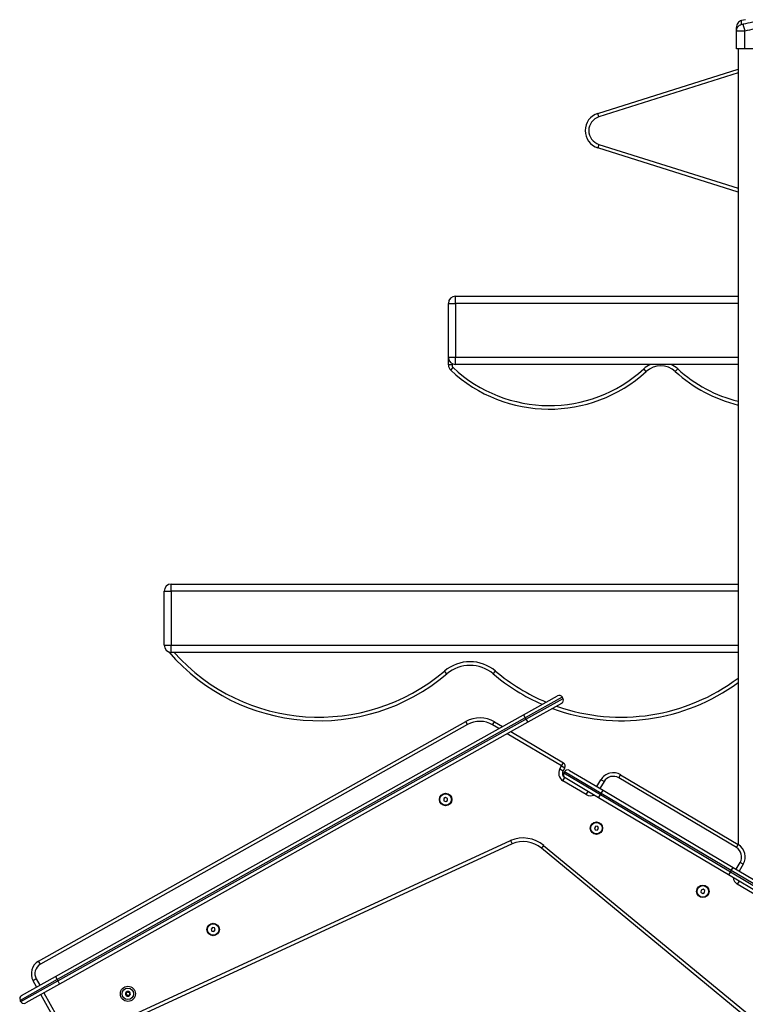
# Model space of a CAD drawing. Units: millimetres. Extents: x 4.4 to 23.1, y -4.3 to 14.5.
# Drawn here: x 18.6 to 19.6, y 11.2 to 12.6 of the extents above; entities that cross this region are included whole.
import ezdxf

# ---------------------------------------------------------------- set-up
doc = ezdxf.new("R2010")
doc.units = ezdxf.units.MM

# ---------------------------------------------------------------- blocks, each defined once
blk = doc.blocks.new('S111B OPSI B')
at = {"color": 7, "linetype": 'Continuous', "lineweight": 25}
for p, q in [((19.5921, 12.5997), (19.5867, 12.5985)), ((19.5793, 12.5839), (19.5795, 12.5854)), ((19.5795, 12.5839), (19.5793, 12.5839)), ((19.5793, 12.5593), (19.5793, 12.5839)), ((19.5794, 12.5855), (19.5795, 12.5839)), ((19.5913, 12.5593), (19.5913, 12.5839)), ((19.5818, 12.5593), (19.5818, 11.4537)), ((19.6183, 12.5593), (19.5913, 12.5593)), ((19.3868, 12.4694), (19.5818, 12.5309)), ((19.3883, 12.4647), (19.3868, 12.4694)), ((19.3883, 12.4265), (19.3868, 12.4218)), ((19.5818, 12.3603), (19.3868, 12.4218)), ((19.1793, 12.1306), (19.1793, 12.2056)), ((19.1793, 12.2056), (19.1893, 12.2056)), ((19.1893, 12.2056), (19.1893, 12.2156)), ((19.1893, 12.2156), (19.5818, 12.2156)), ((19.1893, 12.2056), (19.1893, 12.1306)), ((19.1793, 12.12), (19.1793, 12.1306)), ((19.1793, 12.1306), (19.1893, 12.1306)), ((19.1893, 12.1206), (19.1893, 12.1306)), ((19.1843, 12.12), (19.1793, 12.12)), ((19.1825, 12.1127), (19.1859, 12.1164)), ((19.5818, 12.1206), (19.1893, 12.1206)), ((19.4541, 12.1108), (19.4507, 12.1145)), ((19.4945, 12.1108), (19.4979, 12.1145)), ((18.7943, 11.8056), (18.7943, 11.8156)), ((18.7943, 11.8156), (19.5818, 11.8156)), ((18.7843, 11.8056), (18.7943, 11.8056)), ((18.7843, 11.7306), (18.7843, 11.8056)), ((18.7943, 11.8056), (18.7943, 11.7306)), ((18.7843, 11.7306), (18.7943, 11.7306)), ((18.7943, 11.7206), (18.7943, 11.7306)), ((19.5818, 11.7206), (18.7943, 11.7206)), ((19.177, 11.6907), (19.1738, 11.6945)), ((19.2416, 11.6907), (19.2448, 11.6945)), ((19.2836, 11.6339), (19.3307, 11.6603)), ((19.3375, 11.6584), (19.286, 11.6296)), ((19.287, 11.6278), (19.3385, 11.6566)), ((19.3385, 11.6566), (19.3375, 11.6584)), ((19.3366, 11.6498), (19.2894, 11.6235)), ((18.6334, 11.2703), (19.2836, 11.6339)), ((19.286, 11.6296), (18.6358, 11.2659)), ((19.2836, 11.6339), (19.286, 11.6296)), ((19.287, 11.6278), (19.286, 11.6296)), ((18.61, 11.2916), (19.2033, 11.6245)), ((19.2057, 11.6202), (18.6124, 11.2872)), ((18.6368, 11.2642), (19.287, 11.6278)), ((19.2894, 11.6235), (18.6392, 11.2598)), ((19.2057, 11.6202), (19.2033, 11.6245)), ((19.2407, 11.6198), (19.2433, 11.6241)), ((19.2433, 11.6241), (19.2543, 11.6175)), ((19.287, 11.6278), (19.2894, 11.6235)), ((19.2662, 11.6105), (19.3392, 11.5671)), ((19.3342, 11.5588), (19.3366, 11.5628)), ((19.3366, 11.5628), (19.3392, 11.5671)), ((19.3366, 11.5628), (19.3409, 11.5603)), ((19.3342, 11.5588), (19.3385, 11.5562)), ((19.3409, 11.5603), (19.3385, 11.5562)), ((19.3408, 11.5548), (19.3398, 11.5531)), ((19.3398, 11.5531), (19.3905, 11.523)), ((19.3916, 11.5247), (19.3408, 11.5548)), ((19.3477, 11.5566), (19.3941, 11.529)), ((19.416, 11.5463), (19.4186, 11.5506)), ((19.4186, 11.5506), (19.5819, 11.4536)), ((19.3384, 11.5423), (19.341, 11.5466)), ((19.3708, 11.5231), (19.3384, 11.5423)), ((19.341, 11.5466), (19.3416, 11.5463)), ((19.388, 11.5187), (19.3416, 11.5463)), ((19.3855, 11.5341), (19.3912, 11.5436)), ((19.3955, 11.5411), (19.3912, 11.5436)), ((19.5794, 11.4493), (19.416, 11.5463)), ((19.3708, 11.5231), (19.3734, 11.5274)), ((19.388, 11.5187), (19.3905, 11.523)), ((19.3916, 11.5247), (19.3905, 11.523)), ((19.3905, 11.523), (19.5711, 11.4158)), ((19.3916, 11.5247), (19.3941, 11.529)), ((19.5721, 11.4175), (19.3916, 11.5247)), ((19.3941, 11.529), (19.5747, 11.4218)), ((19.1752, 11.519), (19.1728, 11.5174)), ((19.1728, 11.5174), (19.1731, 11.5145)), ((19.1731, 11.5145), (19.1757, 11.5133)), ((19.1778, 11.5178), (19.1752, 11.519)), ((19.1757, 11.5133), (19.178, 11.5149)), ((19.178, 11.5149), (19.1778, 11.5178)), ((19.5686, 11.4115), (19.388, 11.5187)), ((19.384, 11.4791), (19.3821, 11.4769)), ((19.3869, 11.4785), (19.384, 11.4791)), ((19.3821, 11.4769), (19.383, 11.4742)), ((19.383, 11.4742), (19.3858, 11.4736)), ((19.3858, 11.4736), (19.3877, 11.4757)), ((19.3877, 11.4757), (19.3869, 11.4785)), ((18.6689, 11.1838), (19.2657, 11.4592)), ((19.2677, 11.4547), (18.671, 11.1793)), ((19.3116, 11.4524), (19.3084, 11.4486)), ((19.3116, 11.4524), (19.6078, 11.2081)), ((19.5794, 11.4493), (19.5819, 11.4536)), ((19.6046, 11.2042), (19.3084, 11.4486)), ((19.5889, 11.4262), (19.5833, 11.4167)), ((19.5889, 11.4262), (19.5846, 11.4288)), ((19.5711, 11.4158), (19.5686, 11.4115)), ((19.615, 11.3839), (19.5686, 11.4115)), ((19.5721, 11.4175), (19.5711, 11.4158)), ((19.5711, 11.4158), (19.6218, 11.3857)), ((19.5721, 11.4175), (19.5747, 11.4218)), ((19.6229, 11.3874), (19.5721, 11.4175)), ((19.5747, 11.4218), (19.6211, 11.3942)), ((19.5832, 11.4028), (19.5806, 11.3985)), ((19.6229, 11.3734), (19.5806, 11.3985)), ((19.5304, 11.3902), (19.5302, 11.3873)), ((19.5302, 11.3873), (19.5326, 11.3856)), ((19.5331, 11.3914), (19.5304, 11.3902)), ((19.5326, 11.3856), (19.5352, 11.3869)), ((19.5354, 11.3897), (19.5331, 11.3914)), ((19.5352, 11.3869), (19.5354, 11.3897)), ((18.8516, 11.3383), (18.8497, 11.3362)), ((18.8497, 11.3362), (18.8506, 11.3334)), ((18.8506, 11.3334), (18.8534, 11.3328)), ((18.8544, 11.3377), (18.8516, 11.3383)), ((18.8534, 11.3328), (18.8553, 11.335)), ((18.8553, 11.335), (18.8544, 11.3377)), ((18.6124, 11.2872), (18.61, 11.2916)), ((18.6358, 11.2659), (18.5843, 11.2371)), ((18.5853, 11.2354), (18.6368, 11.2642)), ((18.5862, 11.244), (18.6334, 11.2703)), ((18.6392, 11.2598), (18.5921, 11.2335)), ((18.6067, 11.2668), (18.6023, 11.2644)), ((18.6072, 11.2557), (18.6023, 11.2644)), ((18.6334, 11.2703), (18.6358, 11.2659)), ((18.6368, 11.2642), (18.6358, 11.2659)), ((18.6368, 11.2642), (18.6392, 11.2598)), ((18.5853, 11.2354), (18.5843, 11.2371)), ((18.6452, 11.1877), (18.613, 11.2452))]:
    blk.add_line(p, q, dxfattribs=at)
at = {"color": 8, "linetype": 'Continuous', "lineweight": 25}
for p, q in [((19.5818, 12.5257), (19.3883, 12.4647)), ((19.3883, 12.4265), (19.5818, 12.3655)), ((19.5818, 12.2056), (19.1893, 12.2056)), ((19.1843, 12.1219), (19.1843, 12.12)), ((19.1893, 12.1306), (19.5818, 12.1306)), ((19.5818, 11.8056), (18.7943, 11.8056)), ((18.7943, 11.7306), (19.5818, 11.7306)), ((19.2492, 11.6147), (19.2407, 11.6198)), ((19.3366, 11.5628), (19.2611, 11.6076)), ((19.3955, 11.5411), (19.3898, 11.5316)), ((19.579, 11.4192), (19.5846, 11.4288)), ((18.6067, 11.2668), (18.6115, 11.2581)), ((18.6174, 11.2476), (18.6495, 11.1901))]:
    blk.add_line(p, q, dxfattribs=at)
at = {"color": 7, "linetype": 'Continuous', "lineweight": 25}
for centre, radius in [((19.1754, 11.5162), 0.00865), ((19.1754, 11.5162), 0.008), ((19.3849, 11.4763), 0.00865), ((19.3849, 11.4763), 0.008), ((19.5328, 11.3885), 0.00865), ((19.5328, 11.3885), 0.008), ((18.8525, 11.3356), 0.00865), ((18.8525, 11.3356), 0.008), ((18.734, 11.2462), 0.0105), ((18.734, 11.2462), 0.008)]:
    blk.add_circle(centre, radius, dxfattribs=at)
for centre, radius, start, end in [((19.3943, 12.4456), 0.025, 107.5, 252.5), ((19.3943, 12.4456), 0.02, 107.5, 252.5), ((19.1893, 12.2056), 0.01, 90, 180), ((19.1893, 12.1306), 0.01, 180, 270), ((19.1893, 12.12), 0.01, 180, 226.8264), ((19.3193, 12.2586), 0.2, 226.8264, 312.3698), ((19.1893, 12.12), 0.005, 180, 226.8264), ((19.3193, 12.2586), 0.195, 226.8264, 312.3698), ((19.4743, 12.0887), 0.03, 47.6302, 132.3698), ((19.6293, 12.2586), 0.2, 227.6302, 256.261), ((18.7943, 11.8056), 0.01, 90, 180), ((18.7943, 11.7306), 0.01, 180, 270), ((18.9993, 11.9006), 0.275, 220.7182, 310.2522), ((19.2093, 11.6526), 0.055, 49.7478, 130.2522), ((19.2093, 11.6526), 0.05, 49.7478, 130.2522), ((19.4193, 11.9006), 0.275, 229.7478, 246.4763), ((19.4193, 11.9006), 0.275, 249.6878, 306.2215), ((19.3332, 11.6559), 0.005, 29.2159, 119.2159), ((19.3341, 11.6542), 0.005, 299.2159, 29.2159), ((19.2229, 11.5897), 0.04, 59.3, 119.2988), ((19.2229, 11.5897), 0.035, 59.3, 119.2988), ((19.3366, 11.5628), 0.005, 329.3, 59.3), ((19.3445, 11.5526), 0.012, 149.3, 239.3), ((19.3445, 11.5526), 0.007, 149.3, 239.3), ((19.3441, 11.5506), 0.005, 149.3, 239.3), ((19.3451, 11.5523), 0.005, 59.3, 149.3), ((19.4084, 11.5334), 0.02, 59.3, 149.3), ((19.4084, 11.5334), 0.015, 59.3, 149.3), ((19.283, 11.4177), 0.045, 50.4813, 112.6202), ((19.283, 11.4177), 0.04, 50.4813, 112.4893), ((19.5717, 11.4364), 0.02, 329.3, 59.3), ((19.5717, 11.4364), 0.015, 329.3, 59.3), ((18.6198, 11.2742), 0.02, 119.2988, 209.1964), ((18.6198, 11.2742), 0.015, 119.2988, 209.1964), ((18.734, 11.2462), 0.00345, 165.7837, 223.5636), ((18.734, 11.2462), 0.00345, 165.8735, 223.4738), ((18.734, 11.2462), 0.00345, 105.7837, 163.5636), ((18.734, 11.2462), 0.00345, 105.8735, 163.4738), ((18.7312, 11.247), 0.0005, 156.3772, 157.0004), ((18.7312, 11.247), 0.0005, 172.3469, 172.9701), ((18.7333, 11.2491), 0.0005, 112.3469, 112.9701), ((18.734, 11.2462), 0.00345, 45.7837, 103.5636), ((18.734, 11.2462), 0.00345, 45.8735, 103.4738), ((18.7333, 11.2491), 0.0005, 96.3772, 97.0004), ((18.7361, 11.2483), 0.0005, 52.3469, 52.9701), ((18.734, 11.2462), 0.00345, 345.7837, 43.5636), ((18.734, 11.2462), 0.00345, 345.8735, 43.4738), ((18.7361, 11.2483), 0.0005, 36.3772, 37.0004), ((18.5887, 11.2396), 0.005, 119.2159, 209.2159), ((18.5896, 11.2378), 0.005, 209.2159, 299.2159), ((18.7319, 11.2442), 0.0005, 216.3772, 217.0004), ((18.734, 11.2462), 0.00345, 225.7837, 283.5636), ((18.734, 11.2462), 0.00345, 225.8735, 283.4738), ((18.7319, 11.2442), 0.0005, 232.3469, 232.9701), ((18.7348, 11.2434), 0.0005, 276.3772, 277.0004), ((18.734, 11.2462), 0.00345, 285.7837, 343.5636), ((18.734, 11.2462), 0.00345, 285.8735, 343.4738), ((18.7348, 11.2434), 0.0005, 292.3469, 292.9701), ((18.7369, 11.2454), 0.0005, 336.3772, 337.0004), ((18.7369, 11.2454), 0.0005, 352.3469, 352.9701)]:
    blk.add_arc(centre, radius, start, end, dxfattribs=at)
at = {"color": 8, "linetype": 'Continuous', "lineweight": 25}
for centre, radius, start, end in [((19.4743, 12.0887), 0.035, 114.191, 132.3698), ((19.4743, 12.0887), 0.035, 47.6302, 65.809), ((19.6293, 12.2586), 0.195, 227.6302, 255.9015), ((18.9993, 11.9006), 0.27, 221.8103, 310.2522), ((19.4193, 11.9006), 0.27, 229.7478, 247.2879), ((19.4193, 11.9006), 0.27, 250.5993, 307.0026), ((19.3769, 11.5334), 0.012, 239.3, 293.6147), ((19.5868, 11.4088), 0.012, 184.9853, 239.3)]:
    blk.add_arc(centre, radius, start, end, dxfattribs=at)
at = {"color": 7, "linetype": 'Continuous', "lineweight": 25}
for points, knots in [([(19.5867, 12.5985), (19.5857, 12.5981), (19.5836, 12.5974), (19.5812, 12.595), (19.5796, 12.5921), (19.5794, 12.5899), (19.5793, 12.5888)], [0, 0, 0, 0, 0.243242, 0.499994, 0.75675, 1, 1, 1, 1]), ([(19.5793, 12.5839), (19.5793, 12.5849), (19.5793, 12.5868), (19.5793, 12.5885), (19.5793, 12.5887), (19.5793, 12.5888)], [0, 0, 0, 0, 0.334003, 0.666754, 1, 1, 1, 1]), ([(19.5889, 12.5933), (19.5886, 12.5932), (19.5882, 12.5931), (19.5877, 12.5931), (19.5874, 12.5931), (19.5871, 12.5931), (19.5868, 12.5931), (19.5868, 12.5932), (19.5867, 12.5933)], [0, 0, 0, 0, 0.249133, 0.374535, 0.5, 0.625464, 0.750867, 1, 1, 1, 1]), ([(19.6692, 12.5933), (19.6648, 12.5943), (19.6561, 12.5964), (19.6426, 12.5981), (19.629, 12.5987), (19.6155, 12.5981), (19.602, 12.5964), (19.5932, 12.5943), (19.5889, 12.5933)], [0, 0, 0, 0, 0.166289, 0.333032, 0.5, 0.666968, 0.833711, 1, 1, 1, 1]), ([(19.5913, 12.5839), (19.591, 12.585), (19.5905, 12.5871), (19.5897, 12.5899), (19.5891, 12.5922), (19.589, 12.5929), (19.5889, 12.5933)], [0, 0, 0, 0, 0.243153, 0.499999, 0.756846, 1, 1, 1, 1]), ([(19.6668, 12.5839), (19.6627, 12.5849), (19.6544, 12.5869), (19.6418, 12.5885), (19.6291, 12.589), (19.6163, 12.5885), (19.6037, 12.5869), (19.5954, 12.5849), (19.5913, 12.5839)], [0, 0, 0, 0, 0.167002, 0.333377, 0.5, 0.666155, 0.832861, 1, 1, 1, 1]), ([(19.2657, 11.4592), (19.2657, 11.4592), (19.2658, 11.4589), (19.2662, 11.458), (19.2668, 11.4568), (19.2673, 11.4556), (19.2676, 11.4548), (19.2677, 11.4547), (19.2677, 11.4547)], [0, 0, 0, 0, 0.009321, 0.141398, 0.356089, 0.570739, 0.785369, 1, 1, 1, 1]), ([(18.7313, 11.2475), (18.7313, 11.2475), (18.7312, 11.2475), (18.731, 11.2475), (18.7309, 11.2474), (18.7308, 11.2473), (18.7307, 11.2472), (18.7307, 11.2472)], [0, 0, 0, 0, 0.239474, 0.47929, 0.717473, 0.953184, 1, 1, 1, 1]), ([(18.7307, 11.2471), (18.7307, 11.2471), (18.7307, 11.2472), (18.7307, 11.2472), (18.7307, 11.2472)], [0, 0, 0, 0, 0.9731194, 1, 1, 1, 1]), ([(18.7307, 11.2471), (18.7307, 11.247), (18.7307, 11.2469), (18.7308, 11.2467), (18.7309, 11.2466), (18.731, 11.2465), (18.7311, 11.2465), (18.7311, 11.2465)], [0, 0, 0, 0, 0.224179, 0.457917, 0.692867, 0.930159, 1, 1, 1, 1]), ([(18.7316, 11.2445), (18.7317, 11.2446), (18.7319, 11.2448), (18.732, 11.2452), (18.7319, 11.2456), (18.7318, 11.246), (18.7315, 11.2463), (18.7313, 11.2465), (18.7311, 11.2465), (18.7311, 11.2465)], [0, 0, 0, 0, 0.162535, 0.325241, 0.485649, 0.642074, 0.797884, 0.957149, 1, 1, 1, 1]), ([(18.7313, 11.2475), (18.7315, 11.2475), (18.7317, 11.2474), (18.7321, 11.2475), (18.7325, 11.2477), (18.7327, 11.2481), (18.7329, 11.2485), (18.7329, 11.2488), (18.7328, 11.2489), (18.7328, 11.249)], [0, 0, 0, 0, 0.162547, 0.325253, 0.48566, 0.642086, 0.797896, 0.957161, 1, 1, 1, 1]), ([(18.7331, 11.2495), (18.7331, 11.2495), (18.733, 11.2495), (18.7329, 11.2493), (18.7328, 11.2492), (18.7328, 11.249), (18.7328, 11.249), (18.7328, 11.249)], [0, 0, 0, 0, 0.21884, 0.452532, 0.687419, 0.924639, 1, 1, 1, 1]), ([(18.7331, 11.2495), (18.7331, 11.2496), (18.7332, 11.2496), (18.7332, 11.2496), (18.7332, 11.2496)], [0, 0, 0, 0, 0.972896, 1, 1, 1, 1]), ([(18.7338, 11.2492), (18.7338, 11.2493), (18.7337, 11.2494), (18.7336, 11.2495), (18.7334, 11.2496), (18.7333, 11.2496), (18.7333, 11.2496), (18.7332, 11.2496)], [0, 0, 0, 0, 0.239196, 0.479012, 0.717198, 0.95291, 1, 1, 1, 1]), ([(18.7338, 11.2492), (18.7338, 11.2491), (18.7339, 11.2488), (18.7342, 11.2485), (18.7346, 11.2483), (18.735, 11.2483), (18.7354, 11.2484), (18.7356, 11.2485), (18.7358, 11.2486), (18.7358, 11.2487)], [0, 0, 0, 0, 0.162535, 0.325241, 0.485649, 0.642074, 0.797884, 0.957149, 1, 1, 1, 1]), ([(18.7364, 11.2487), (18.7364, 11.2487), (18.7363, 11.2488), (18.7361, 11.2488), (18.736, 11.2488), (18.7359, 11.2487), (18.7358, 11.2487), (18.7358, 11.2487)], [0, 0, 0, 0, 0.21884, 0.452532, 0.687419, 0.924639, 1, 1, 1, 1]), ([(18.7365, 11.2479), (18.7364, 11.2478), (18.7362, 11.2476), (18.7361, 11.2472), (18.7361, 11.2468), (18.7363, 11.2464), (18.7366, 11.2461), (18.7368, 11.246), (18.737, 11.2459), (18.737, 11.2459)], [0, 0, 0, 0, 0.162535, 0.325241, 0.485649, 0.642074, 0.797884, 0.957149, 1, 1, 1, 1]), ([(18.7364, 11.2487), (18.7365, 11.2487), (18.7365, 11.2486), (18.7365, 11.2486), (18.7365, 11.2486)], [0, 0, 0, 0, 0.971672, 1, 1, 1, 1]), ([(18.7365, 11.2479), (18.7365, 11.248), (18.7366, 11.2481), (18.7366, 11.2482), (18.7366, 11.2484), (18.7366, 11.2485), (18.7366, 11.2486), (18.7365, 11.2486)], [0, 0, 0, 0, 0.239431, 0.479247, 0.717431, 0.953141, 1, 1, 1, 1]), ([(18.7374, 11.2454), (18.7374, 11.2454), (18.7374, 11.2455), (18.7373, 11.2457), (18.7372, 11.2458), (18.7371, 11.2459), (18.737, 11.2459), (18.737, 11.2459)], [0, 0, 0, 0, 0.2241793, 0.4579169, 0.6928669, 0.9301585, 1, 1, 1, 1]), ([(18.7316, 11.2445), (18.7316, 11.2445), (18.7315, 11.2444), (18.7314, 11.2442), (18.7314, 11.244), (18.7315, 11.2439), (18.7315, 11.2439), (18.7315, 11.2439)], [0, 0, 0, 0, 0.239431, 0.479247, 0.717431, 0.953141, 1, 1, 1, 1]), ([(18.7316, 11.2438), (18.7316, 11.2438), (18.7316, 11.2438), (18.7315, 11.2439), (18.7315, 11.2439)], [0, 0, 0, 0, 0.971672, 1, 1, 1, 1]), ([(18.7316, 11.2438), (18.7317, 11.2437), (18.7318, 11.2437), (18.7319, 11.2436), (18.7321, 11.2437), (18.7322, 11.2437), (18.7323, 11.2438), (18.7323, 11.2438)], [0, 0, 0, 0, 0.21884, 0.452532, 0.687419, 0.924639, 1, 1, 1, 1]), ([(18.7343, 11.2432), (18.7343, 11.2434), (18.7342, 11.2436), (18.7339, 11.2439), (18.7335, 11.2441), (18.7331, 11.2442), (18.7327, 11.2441), (18.7324, 11.2439), (18.7323, 11.2438), (18.7323, 11.2438)], [0, 0, 0, 0, 0.162535, 0.325241, 0.485649, 0.642074, 0.797884, 0.957149, 1, 1, 1, 1]), ([(18.7343, 11.2432), (18.7343, 11.2432), (18.7344, 11.2431), (18.7345, 11.243), (18.7346, 11.2429), (18.7348, 11.2429), (18.7348, 11.2429), (18.7348, 11.2429)], [0, 0, 0, 0, 0.2391957, 0.4790122, 0.7171979, 0.95291, 1, 1, 1, 1]), ([(18.735, 11.2429), (18.7349, 11.2429), (18.7349, 11.2429), (18.7349, 11.2429), (18.7349, 11.2429)], [0, 0, 0, 0, 0.972896, 1, 1, 1, 1]), ([(18.735, 11.2429), (18.735, 11.2429), (18.7351, 11.243), (18.7352, 11.2431), (18.7353, 11.2433), (18.7353, 11.2434), (18.7353, 11.2435), (18.7353, 11.2435)], [0, 0, 0, 0, 0.21884, 0.452532, 0.687419, 0.924639, 1, 1, 1, 1]), ([(18.7368, 11.245), (18.7366, 11.245), (18.7364, 11.245), (18.7359, 11.2449), (18.7356, 11.2447), (18.7354, 11.2444), (18.7352, 11.244), (18.7352, 11.2437), (18.7353, 11.2435), (18.7353, 11.2435)], [0, 0, 0, 0, 0.162547, 0.325253, 0.48566, 0.642086, 0.797896, 0.957161, 1, 1, 1, 1]), ([(18.7368, 11.245), (18.7368, 11.245), (18.7369, 11.2449), (18.7371, 11.245), (18.7372, 11.2451), (18.7373, 11.2452), (18.7373, 11.2452), (18.7373, 11.2452)], [0, 0, 0, 0, 0.239474, 0.47929, 0.717473, 0.953184, 1, 1, 1, 1]), ([(18.7374, 11.2454), (18.7374, 11.2453), (18.7374, 11.2453), (18.7373, 11.2453), (18.7373, 11.2453)], [0, 0, 0, 0, 0.973119, 1, 1, 1, 1])]:
    blk.add_open_spline(points, degree=3, knots=knots, dxfattribs=at)
at = {"color": 8, "linetype": 'Continuous', "lineweight": 25}
for points, knots in [([(19.5795, 12.5854), (19.5796, 12.586), (19.5798, 12.5876), (19.5813, 12.5899), (19.5837, 12.5922), (19.5857, 12.5929), (19.5867, 12.5933)], [0, 0, 0, 0, 0.140026, 0.431869, 0.723714, 1, 1, 1, 1]), ([(19.5867, 12.5933), (19.5867, 12.5943), (19.5867, 12.5964), (19.5867, 12.5981), (19.5867, 12.5984), (19.5867, 12.5985)], [0, 0, 0, 0, 0.332587, 0.666079, 1, 1, 1, 1]), ([(19.5913, 12.5839), (19.5905, 12.5839), (19.5889, 12.5838), (19.5867, 12.5838), (19.5846, 12.5837), (19.5828, 12.5837), (19.5812, 12.5837), (19.5802, 12.5838), (19.5796, 12.5838), (19.5795, 12.5839), (19.5795, 12.5839)], [0, 0, 0, 0, 0.14436, 0.282817, 0.427603, 0.570451, 0.713328, 0.858084, 0.996571, 1, 1, 1, 1])]:
    blk.add_open_spline(points, degree=3, knots=knots, dxfattribs=at)
at = {"color": 7, "linetype": 'Continuous', "lineweight": 25}
for points in [[(19.5828, 12.5593), (19.5823, 12.5593), (19.5812, 12.5593), (19.5801, 12.5593), (19.5794, 12.5593), (19.5793, 12.5593), (19.5793, 12.5593)], [(19.5913, 12.5593), (19.5905, 12.5593), (19.5889, 12.5593), (19.5867, 12.5593), (19.5846, 12.5593), (19.5834, 12.5593), (19.5828, 12.5593)]]:
    blk.add_open_spline(points, degree=3, dxfattribs=at)

msp = doc.modelspace()

# ---------------------------------------------------------------- block references
msp.add_blockref('S111B OPSI B', (0, 0))

doc.saveas('drawing.dxf')
